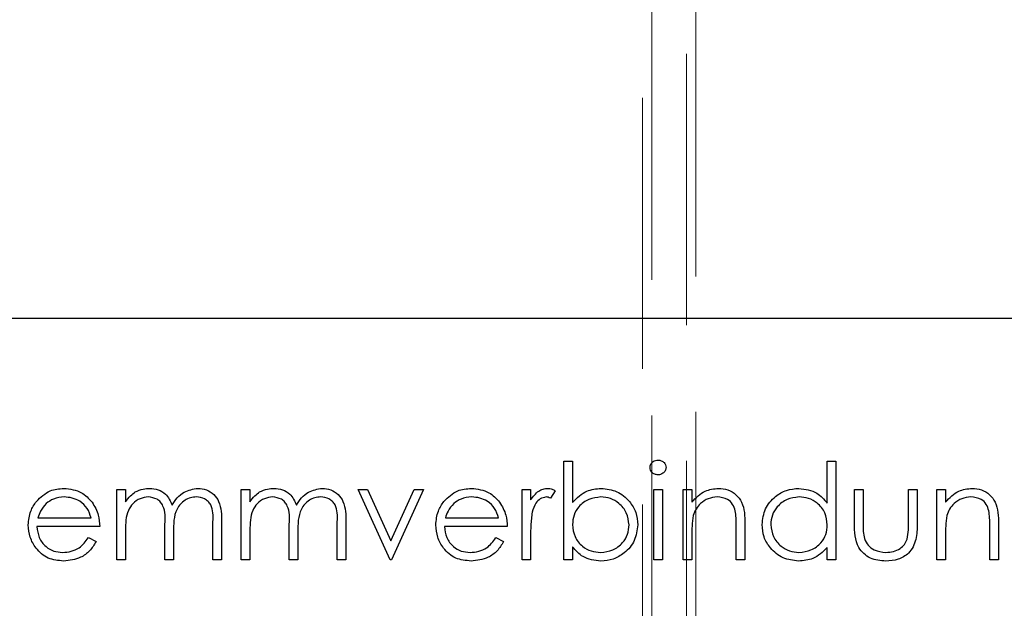
# Model space of a CAD drawing. Units: millimetres. Extents: x 11 to 205, y 5 to 292.
# Drawn here: x 71 to 75, y 197 to 200 of the extents above; entities that cross this region are included whole.
import ezdxf

# ---------------------------------------------------------------- set-up
doc = ezdxf.new("R2010")
doc.units = ezdxf.units.MM
doc.linetypes.add('HIDDEN', pattern=[1.905, 1.27, -0.635])

msp = doc.modelspace()

# ---------------------------------------------------------------- linework, layer by layer
at = {"color": 7, "linetype": 'HIDDEN', "lineweight": 18}
for p, q in [((73.8032, 173.7429), (73.8032, 210.448)), ((73.7595, 188.5655), (73.7595, 210.2155)), ((73.9659, 190.6755), (73.9659, 209.4054)), ((74.0095, 209.3191), (74.0095, 190.7619))]:
    msp.add_line(p, q, dxfattribs=at)
at = {"color": 7, "linetype": 'Continuous', "lineweight": 25}
for p, q in [((76.5744, 198.3268), (69.1244, 198.3268)), ((73.3917, 197.1968), (73.3917, 197.6583)), ((73.3917, 197.6583), (73.4321, 197.6583)), ((73.4321, 197.6583), (73.4321, 197.4659)), ((74.6263, 197.462), (74.6263, 197.6583)), ((74.6263, 197.6583), (74.6667, 197.6583)), ((74.6667, 197.6583), (74.6667, 197.1968)), ((71.2975, 197.5256), (71.3379, 197.5256)), ((71.2975, 197.1968), (71.2975, 197.5256)), ((71.3379, 197.5256), (71.3379, 197.4685)), ((71.8802, 197.1968), (71.8802, 197.5256)), ((71.8802, 197.5256), (71.9206, 197.5256)), ((71.9206, 197.5256), (71.9206, 197.4685)), ((72.4283, 197.5256), (72.472, 197.5256)), ((72.5783, 197.1968), (72.4283, 197.5256)), ((72.472, 197.5256), (72.5812, 197.2862)), ((72.5812, 197.2862), (72.6903, 197.5256)), ((72.734, 197.5256), (72.584, 197.1968)), ((72.6903, 197.5256), (72.734, 197.5256)), ((73.1956, 197.5256), (73.236, 197.5256)), ((73.1956, 197.1968), (73.1956, 197.5256)), ((73.236, 197.5256), (73.236, 197.4772)), ((73.8129, 197.5256), (73.8533, 197.5256)), ((73.8129, 197.1968), (73.8129, 197.5256)), ((73.8533, 197.5256), (73.8533, 197.1968)), ((73.9513, 197.5256), (73.9917, 197.5256)), ((73.9513, 197.1968), (73.9513, 197.5256)), ((73.9917, 197.5256), (73.9917, 197.4663)), ((74.7533, 197.3685), (74.7533, 197.5256)), ((74.7533, 197.5256), (74.7937, 197.5256)), ((74.7937, 197.5256), (74.7937, 197.3731)), ((75.0071, 197.3731), (75.0071, 197.5256)), ((75.0071, 197.5256), (75.0475, 197.5256)), ((75.0475, 197.5256), (75.0475, 197.3655)), ((75.1398, 197.5256), (75.1802, 197.5256)), ((75.1398, 197.1968), (75.1398, 197.5256)), ((75.1802, 197.5256), (75.1802, 197.4663)), ((73.3513, 197.5201), (73.3292, 197.4851)), ((70.9267, 197.3929), (71.1763, 197.3929)), ((72.8364, 197.3929), (73.086, 197.3929)), ((71.2167, 197.3525), (70.9225, 197.3525)), ((71.5225, 197.1968), (71.5225, 197.364)), ((71.7475, 197.1968), (71.7475, 197.3751)), ((71.7879, 197.3749), (71.7879, 197.1968)), ((72.1052, 197.1968), (72.1052, 197.364)), ((72.3302, 197.1968), (72.3302, 197.3751)), ((72.3706, 197.3749), (72.3706, 197.1968)), ((73.1263, 197.3525), (72.8321, 197.3525)), ((74.1994, 197.1968), (74.1994, 197.3515)), ((74.2398, 197.3647), (74.2398, 197.1968)), ((75.3879, 197.1968), (75.3879, 197.3515)), ((75.4283, 197.3647), (75.4283, 197.1968)), ((71.1635, 197.3006), (71.1994, 197.2818)), ((71.3379, 197.3351), (71.3379, 197.1968)), ((71.5629, 197.3247), (71.5629, 197.1968)), ((71.9206, 197.3351), (71.9206, 197.1968)), ((72.1456, 197.3247), (72.1456, 197.1968)), ((73.0732, 197.3006), (73.109, 197.2818)), ((73.236, 197.3073), (73.236, 197.1968)), ((73.9917, 197.3157), (73.9917, 197.1968)), ((75.1802, 197.3157), (75.1802, 197.1968)), ((73.4321, 197.2576), (73.4321, 197.1968)), ((74.6263, 197.1968), (74.6263, 197.2537)), ((71.3379, 197.1968), (71.2975, 197.1968)), ((71.5629, 197.1968), (71.5225, 197.1968)), ((71.7879, 197.1968), (71.7475, 197.1968)), ((71.9206, 197.1968), (71.8802, 197.1968)), ((72.1456, 197.1968), (72.1052, 197.1968)), ((72.3706, 197.1968), (72.3302, 197.1968)), ((72.584, 197.1968), (72.5783, 197.1968)), ((73.236, 197.1968), (73.1956, 197.1968)), ((73.4321, 197.1968), (73.3917, 197.1968)), ((73.8533, 197.1968), (73.8129, 197.1968)), ((73.9917, 197.1968), (73.9513, 197.1968)), ((74.2398, 197.1968), (74.1994, 197.1968)), ((74.6667, 197.1968), (74.6263, 197.1968)), ((75.1802, 197.1968), (75.1398, 197.1968)), ((75.4283, 197.1968), (75.3879, 197.1968))]:
    msp.add_line(p, q, dxfattribs=at)
for points, knots in [([(73.7956, 197.6293), (73.7963, 197.6346), (73.7978, 197.6452), (73.8083, 197.6564), (73.8204, 197.6631), (73.8287, 197.6638), (73.8329, 197.6641)], [0, 0, 0, 0, 0.279289, 0.558897, 0.779452, 1, 1, 1, 1]), ([(73.8329, 197.6641), (73.8382, 197.6635), (73.8489, 197.6624), (73.8612, 197.6534), (73.8693, 197.6419), (73.8701, 197.6335), (73.8706, 197.6293)], [0, 0, 0, 0, 0.279869, 0.559866, 0.779911, 1, 1, 1, 1]), ([(73.8329, 197.5948), (73.8276, 197.5954), (73.8171, 197.5965), (73.8049, 197.6055), (73.797, 197.6168), (73.796, 197.6251), (73.7956, 197.6293)], [0, 0, 0, 0, 0.279784, 0.559698, 0.779921, 1, 1, 1, 1]), ([(73.8706, 197.6293), (73.8698, 197.624), (73.8682, 197.6134), (73.8575, 197.6024), (73.8454, 197.5958), (73.8371, 197.5952), (73.8329, 197.5948)], [0, 0, 0, 0, 0.27916, 0.558862, 0.779356, 1, 1, 1, 1]), ([(70.92, 197.4701), (70.9402, 197.49), (70.9763, 197.5255), (71.0264, 197.5296), (71.0485, 197.5314)], [0, 0, 0, 0, 0.558577, 1, 1, 1, 1]), ([(71.0485, 197.5314), (71.0778, 197.528), (71.13, 197.522), (71.1654, 197.4836), (71.1809, 197.4667)], [0, 0, 0, 0, 0.558919, 1, 1, 1, 1]), ([(71.3835, 197.5147), (71.3956, 197.5201), (71.4173, 197.5296), (71.4409, 197.5308), (71.4513, 197.5314)], [0, 0, 0, 0, 0.559743, 1, 1, 1, 1]), ([(71.4513, 197.5314), (71.4644, 197.53), (71.4907, 197.5273), (71.5337, 197.5032), (71.5475, 197.4714), (71.5559, 197.452)], [0, 0, 0, 0, 0.280809, 0.561507, 1, 1, 1, 1]), ([(71.5559, 197.452), (71.5634, 197.464), (71.5783, 197.4881), (71.6179, 197.5219), (71.6543, 197.5278), (71.6766, 197.5314)], [0, 0, 0, 0, 0.281263, 0.562094, 1, 1, 1, 1]), ([(71.6766, 197.5314), (71.6902, 197.5301), (71.7175, 197.5277), (71.753, 197.5048), (71.7868, 197.4546), (71.7875, 197.4078), (71.7879, 197.3749)], [0, 0, 0, 0, 0.186885, 0.373579, 0.560268, 1, 1, 1, 1]), ([(71.9662, 197.5147), (71.9783, 197.5201), (72, 197.5296), (72.0236, 197.5308), (72.034, 197.5314)], [0, 0, 0, 0, 0.559743, 1, 1, 1, 1]), ([(72.034, 197.5314), (72.0471, 197.53), (72.0734, 197.5273), (72.1164, 197.5032), (72.1302, 197.4714), (72.1386, 197.452)], [0, 0, 0, 0, 0.280809, 0.561507, 1, 1, 1, 1]), ([(72.1386, 197.452), (72.1461, 197.464), (72.161, 197.4881), (72.2006, 197.5219), (72.237, 197.5278), (72.2593, 197.5314)], [0, 0, 0, 0, 0.281263, 0.562094, 1, 1, 1, 1]), ([(72.2593, 197.5314), (72.2729, 197.5301), (72.3002, 197.5277), (72.3357, 197.5048), (72.3695, 197.4546), (72.3701, 197.4078), (72.3706, 197.3749)], [0, 0, 0, 0, 0.186885, 0.373579, 0.560268, 1, 1, 1, 1]), ([(72.8296, 197.4701), (72.8498, 197.49), (72.8859, 197.5255), (72.936, 197.5296), (72.9581, 197.5314)], [0, 0, 0, 0, 0.558577, 1, 1, 1, 1]), ([(72.9581, 197.5314), (72.9874, 197.528), (73.0397, 197.522), (73.075, 197.4836), (73.0906, 197.4667)], [0, 0, 0, 0, 0.5589188, 1, 1, 1, 1]), ([(73.236, 197.4772), (73.2473, 197.4927), (73.263, 197.5142), (73.2939, 197.5294), (73.3088, 197.5307), (73.3162, 197.5314)], [0, 0, 0, 0, 0.558788, 0.779481, 1, 1, 1, 1]), ([(73.3162, 197.5314), (73.3232, 197.5306), (73.3357, 197.5291), (73.3465, 197.5229), (73.3513, 197.5201)], [0, 0, 0, 0, 0.559243, 1, 1, 1, 1]), ([(73.4321, 197.4659), (73.4532, 197.4868), (73.4909, 197.524), (73.5432, 197.5291), (73.5663, 197.5314)], [0, 0, 0, 0, 0.559294, 1, 1, 1, 1]), ([(73.5663, 197.5314), (73.5915, 197.5285), (73.6421, 197.5226), (73.698, 197.4761), (73.7328, 197.4202), (73.7362, 197.3804), (73.7379, 197.3606)], [0, 0, 0, 0, 0.279577, 0.559334, 0.779604, 1, 1, 1, 1]), ([(73.9917, 197.4663), (74.0109, 197.487), (74.0452, 197.524), (74.0949, 197.5291), (74.1169, 197.5314)], [0, 0, 0, 0, 0.5591406, 1, 1, 1, 1]), ([(74.1169, 197.5314), (74.1316, 197.5301), (74.1611, 197.5275), (74.1998, 197.5038), (74.239, 197.4513), (74.2395, 197.4004), (74.2398, 197.3647)], [0, 0, 0, 0, 0.187021, 0.37389, 0.56061, 1, 1, 1, 1]), ([(74.3206, 197.3621), (74.3237, 197.3873), (74.33, 197.4377), (74.3776, 197.4926), (74.4339, 197.5263), (74.4735, 197.5297), (74.4933, 197.5314)], [0, 0, 0, 0, 0.279413, 0.559191, 0.779548, 1, 1, 1, 1]), ([(74.4933, 197.5314), (74.523, 197.5273), (74.5763, 197.5201), (74.611, 197.4798), (74.6263, 197.462)], [0, 0, 0, 0, 0.558426, 1, 1, 1, 1]), ([(75.1802, 197.4663), (75.1994, 197.487), (75.2337, 197.524), (75.2834, 197.5291), (75.3053, 197.5314)], [0, 0, 0, 0, 0.5591406, 1, 1, 1, 1]), ([(75.3053, 197.5314), (75.3201, 197.5301), (75.3495, 197.5275), (75.3882, 197.5038), (75.4275, 197.4513), (75.428, 197.4004), (75.4283, 197.3647)], [0, 0, 0, 0, 0.187021, 0.37389, 0.56061, 1, 1, 1, 1]), ([(71.0506, 197.491), (71.0331, 197.4895), (71.002, 197.4868), (70.9769, 197.4683), (70.9659, 197.4602)], [0, 0, 0, 0, 0.5594582, 1, 1, 1, 1]), ([(71.1763, 197.3929), (71.1714, 197.4085), (71.1615, 197.4396), (71.127, 197.4709), (71.0887, 197.488), (71.0633, 197.49), (71.0506, 197.491)], [0, 0, 0, 0, 0.2801382, 0.5591944, 0.7795977, 1, 1, 1, 1]), ([(71.3379, 197.4685), (71.3452, 197.4783), (71.3582, 197.496), (71.3758, 197.509), (71.3835, 197.5147)], [0, 0, 0, 0, 0.560148, 1, 1, 1, 1]), ([(71.4443, 197.491), (71.431, 197.4893), (71.4045, 197.486), (71.3711, 197.462), (71.3386, 197.4129), (71.3382, 197.3672), (71.3379, 197.3351)], [0, 0, 0, 0, 0.186544, 0.37335, 0.56013, 1, 1, 1, 1]), ([(71.5225, 197.364), (71.5237, 197.3935), (71.5253, 197.4305), (71.5027, 197.4676), (71.4803, 197.4862), (71.4586, 197.4891), (71.4443, 197.491)], [0, 0, 0, 0, 0.500537, 0.625897, 0.751368, 1, 1, 1, 1]), ([(71.6695, 197.491), (71.6602, 197.4903), (71.6415, 197.4888), (71.6158, 197.4765), (71.594, 197.4586), (71.5623, 197.4115), (71.5626, 197.3633), (71.5629, 197.3247)], [0, 0, 0, 0, 0.1253168, 0.2506622, 0.3760864, 0.501515, 1, 1, 1, 1]), ([(71.7475, 197.3751), (71.7484, 197.4031), (71.7496, 197.4382), (71.7254, 197.471), (71.7034, 197.4872), (71.6831, 197.4895), (71.6695, 197.491)], [0, 0, 0, 0, 0.499445, 0.624933, 0.750561, 1, 1, 1, 1]), ([(71.9206, 197.4685), (71.9279, 197.4783), (71.9409, 197.496), (71.9585, 197.509), (71.9662, 197.5147)], [0, 0, 0, 0, 0.560148, 1, 1, 1, 1]), ([(72.0269, 197.491), (72.0137, 197.4893), (71.9872, 197.486), (71.9538, 197.462), (71.9213, 197.4129), (71.9209, 197.3672), (71.9206, 197.3351)], [0, 0, 0, 0, 0.186544, 0.37335, 0.56013, 1, 1, 1, 1]), ([(72.1052, 197.364), (72.1064, 197.3935), (72.108, 197.4305), (72.0854, 197.4676), (72.063, 197.4862), (72.0413, 197.4891), (72.0269, 197.491)], [0, 0, 0, 0, 0.500537, 0.625897, 0.751368, 1, 1, 1, 1]), ([(72.2522, 197.491), (72.2429, 197.4903), (72.2242, 197.4888), (72.1985, 197.4765), (72.1767, 197.4586), (72.145, 197.4115), (72.1453, 197.3633), (72.1456, 197.3247)], [0, 0, 0, 0, 0.125317, 0.250662, 0.376086, 0.501515, 1, 1, 1, 1]), ([(72.3302, 197.3751), (72.3311, 197.4031), (72.3323, 197.4382), (72.3081, 197.471), (72.2861, 197.4872), (72.2658, 197.4895), (72.2522, 197.491)], [0, 0, 0, 0, 0.499445, 0.624933, 0.750561, 1, 1, 1, 1]), ([(72.9602, 197.491), (72.9428, 197.4895), (72.9116, 197.4868), (72.8865, 197.4683), (72.8755, 197.4602)], [0, 0, 0, 0, 0.5594582, 1, 1, 1, 1]), ([(73.086, 197.3929), (73.081, 197.4085), (73.0712, 197.4396), (73.0366, 197.4709), (72.9983, 197.488), (72.9729, 197.49), (72.9602, 197.491)], [0, 0, 0, 0, 0.280138, 0.559194, 0.779598, 1, 1, 1, 1]), ([(73.3085, 197.491), (73.299, 197.4889), (73.2799, 197.4848), (73.2554, 197.4583), (73.2478, 197.4346), (73.2432, 197.4201)], [0, 0, 0, 0, 0.278336, 0.558768, 1, 1, 1, 1]), ([(73.3292, 197.4851), (73.3255, 197.4869), (73.3189, 197.4899), (73.3117, 197.4907), (73.3085, 197.491)], [0, 0, 0, 0, 0.5603957, 1, 1, 1, 1]), ([(73.5653, 197.491), (73.546, 197.4886), (73.5074, 197.4839), (73.4624, 197.451), (73.4361, 197.4075), (73.4334, 197.377), (73.4321, 197.3618)], [0, 0, 0, 0, 0.279786, 0.559477, 0.779627, 1, 1, 1, 1]), ([(73.6975, 197.3606), (73.6948, 197.3797), (73.6893, 197.4181), (73.6541, 197.4611), (73.6106, 197.4865), (73.5804, 197.4895), (73.5653, 197.491)], [0, 0, 0, 0, 0.279403, 0.559104, 0.779552, 1, 1, 1, 1]), ([(74.1098, 197.491), (74.0956, 197.4895), (74.067, 197.4865), (74.0336, 197.4634), (74.0093, 197.4357), (74.0017, 197.4145), (73.998, 197.4039)], [0, 0, 0, 0, 0.279553, 0.559373, 0.779703, 1, 1, 1, 1]), ([(74.1946, 197.4263), (74.1914, 197.4367), (74.185, 197.4576), (74.1557, 197.4864), (74.1272, 197.4893), (74.1098, 197.491)], [0, 0, 0, 0, 0.2811923, 0.5613307, 1, 1, 1, 1]), ([(74.4938, 197.491), (74.4746, 197.4888), (74.436, 197.4843), (74.3922, 197.45), (74.3659, 197.407), (74.3626, 197.3768), (74.361, 197.3616)], [0, 0, 0, 0, 0.279767, 0.559291, 0.779719, 1, 1, 1, 1]), ([(74.6263, 197.3605), (74.6242, 197.38), (74.6199, 197.419), (74.5835, 197.4619), (74.5397, 197.4874), (74.5091, 197.4898), (74.4938, 197.491)], [0, 0, 0, 0, 0.27966, 0.55921, 0.779487, 1, 1, 1, 1]), ([(75.2983, 197.491), (75.284, 197.4895), (75.2555, 197.4865), (75.2221, 197.4634), (75.1977, 197.4357), (75.1902, 197.4145), (75.1864, 197.4039)], [0, 0, 0, 0, 0.279553, 0.559373, 0.779703, 1, 1, 1, 1]), ([(75.3831, 197.4263), (75.3799, 197.4367), (75.3734, 197.4576), (75.3442, 197.4864), (75.3157, 197.4893), (75.2983, 197.491)], [0, 0, 0, 0, 0.281192, 0.561331, 1, 1, 1, 1]), ([(70.8821, 197.3603), (70.8841, 197.3826), (70.8877, 197.4226), (70.9101, 197.4556), (70.92, 197.4701)], [0, 0, 0, 0, 0.559427, 1, 1, 1, 1]), ([(70.9659, 197.4602), (70.956, 197.4491), (70.9385, 197.4292), (70.9303, 197.404), (70.9267, 197.3929)], [0, 0, 0, 0, 0.558795, 1, 1, 1, 1]), ([(71.1809, 197.4667), (71.1927, 197.4469), (71.2136, 197.4115), (71.2158, 197.3706), (71.2167, 197.3525)], [0, 0, 0, 0, 0.558897, 1, 1, 1, 1]), ([(72.7917, 197.3603), (72.7937, 197.3826), (72.7973, 197.4226), (72.8197, 197.4556), (72.8296, 197.4701)], [0, 0, 0, 0, 0.559427, 1, 1, 1, 1]), ([(72.8755, 197.4602), (72.8657, 197.4491), (72.8481, 197.4292), (72.8399, 197.404), (72.8364, 197.3929)], [0, 0, 0, 0, 0.558795, 1, 1, 1, 1]), ([(73.0906, 197.4667), (73.1023, 197.4469), (73.1232, 197.4115), (73.1254, 197.3706), (73.1263, 197.3525)], [0, 0, 0, 0, 0.558897, 1, 1, 1, 1]), ([(73.2432, 197.4201), (73.2405, 197.3992), (73.2358, 197.3617), (73.2359, 197.3239), (73.236, 197.3073)], [0, 0, 0, 0, 0.559636, 1, 1, 1, 1]), ([(73.998, 197.4039), (73.9957, 197.3875), (73.9917, 197.3582), (73.9917, 197.3287), (73.9917, 197.3157)], [0, 0, 0, 0, 0.5596576, 1, 1, 1, 1]), ([(74.1994, 197.3515), (74.1995, 197.3655), (74.1997, 197.3906), (74.1962, 197.4154), (74.1946, 197.4263)], [0, 0, 0, 0, 0.5602545, 1, 1, 1, 1]), ([(75.1864, 197.4039), (75.1842, 197.3875), (75.1801, 197.3582), (75.1802, 197.3287), (75.1802, 197.3157)], [0, 0, 0, 0, 0.559658, 1, 1, 1, 1]), ([(75.3879, 197.3515), (75.388, 197.3655), (75.3881, 197.3906), (75.3846, 197.4154), (75.3831, 197.4263)], [0, 0, 0, 0, 0.560255, 1, 1, 1, 1]), ([(71.0475, 197.191), (71.0225, 197.1933), (70.9726, 197.1977), (70.9188, 197.2457), (70.8875, 197.3019), (70.8839, 197.3408), (70.8821, 197.3603)], [0, 0, 0, 0, 0.279885, 0.558859, 0.779462, 1, 1, 1, 1]), ([(70.9225, 197.3525), (70.9246, 197.3347), (70.9287, 197.2991), (70.9605, 197.2588), (71.0005, 197.2348), (71.0285, 197.2325), (71.0425, 197.2314)], [0, 0, 0, 0, 0.279963, 0.559359, 0.779526, 1, 1, 1, 1]), ([(72.9571, 197.191), (72.9321, 197.1933), (72.8822, 197.1977), (72.8284, 197.2457), (72.7971, 197.3019), (72.7935, 197.3408), (72.7917, 197.3603)], [0, 0, 0, 0, 0.279885, 0.558859, 0.779462, 1, 1, 1, 1]), ([(72.8321, 197.3525), (72.8342, 197.3347), (72.8383, 197.2991), (72.8701, 197.2588), (72.9101, 197.2348), (72.9381, 197.2325), (72.9521, 197.2314)], [0, 0, 0, 0, 0.279963, 0.559359, 0.779526, 1, 1, 1, 1]), ([(73.4321, 197.3618), (73.4343, 197.3423), (73.4386, 197.3034), (73.4748, 197.2603), (73.5188, 197.2351), (73.5493, 197.2326), (73.5646, 197.2314)], [0, 0, 0, 0, 0.279639, 0.559192, 0.779512, 1, 1, 1, 1]), ([(73.5646, 197.2314), (73.5839, 197.2336), (73.6224, 197.2381), (73.6662, 197.2723), (73.6926, 197.3152), (73.6959, 197.3455), (73.6975, 197.3606)], [0, 0, 0, 0, 0.279756, 0.559279, 0.779725, 1, 1, 1, 1]), ([(73.7379, 197.3606), (73.7348, 197.3353), (73.7286, 197.2848), (73.6808, 197.2299), (73.6245, 197.1961), (73.5848, 197.1927), (73.565, 197.191)], [0, 0, 0, 0, 0.279433, 0.559216, 0.779559, 1, 1, 1, 1]), ([(74.492, 197.191), (74.4668, 197.194), (74.4162, 197.1999), (74.3603, 197.2464), (74.3257, 197.3025), (74.3223, 197.3422), (74.3206, 197.3621)], [0, 0, 0, 0, 0.279573, 0.559333, 0.779589, 1, 1, 1, 1]), ([(74.361, 197.3616), (74.3637, 197.3424), (74.3691, 197.304), (74.4046, 197.2611), (74.4481, 197.2358), (74.4783, 197.2329), (74.4935, 197.2314)], [0, 0, 0, 0, 0.279429, 0.559146, 0.77957, 1, 1, 1, 1]), ([(74.4935, 197.2314), (74.5128, 197.2337), (74.5513, 197.2384), (74.5962, 197.2714), (74.6224, 197.3149), (74.625, 197.3453), (74.6263, 197.3605)], [0, 0, 0, 0, 0.279822, 0.559387, 0.779603, 1, 1, 1, 1]), ([(74.9007, 197.191), (74.8756, 197.193), (74.8257, 197.1969), (74.7558, 197.2627), (74.7542, 197.3283), (74.7533, 197.3685)], [0, 0, 0, 0, 0.28097, 0.559785, 1, 1, 1, 1]), ([(74.7937, 197.3731), (74.7936, 197.3586), (74.7935, 197.3328), (74.7981, 197.3074), (74.8001, 197.2962)], [0, 0, 0, 0, 0.560377, 1, 1, 1, 1]), ([(75.0475, 197.3655), (75.0471, 197.341), (75.0464, 197.2921), (75.0148, 197.2279), (74.9585, 197.1946), (74.92, 197.1922), (74.9007, 197.191)], [0, 0, 0, 0, 0.281501, 0.559646, 0.779298, 1, 1, 1, 1]), ([(75.0004, 197.293), (75.0029, 197.3078), (75.0073, 197.3344), (75.0072, 197.3612), (75.0071, 197.3731)], [0, 0, 0, 0, 0.559371, 1, 1, 1, 1]), ([(71.0425, 197.2314), (71.0561, 197.2325), (71.0833, 197.2348), (71.1294, 197.2544), (71.1506, 197.2831), (71.1635, 197.3006)], [0, 0, 0, 0, 0.2805335, 0.5609657, 1, 1, 1, 1]), ([(72.9521, 197.2314), (72.9657, 197.2325), (72.9929, 197.2348), (73.0391, 197.2544), (73.0602, 197.2831), (73.0732, 197.3006)], [0, 0, 0, 0, 0.280534, 0.560966, 1, 1, 1, 1]), ([(74.8001, 197.2962), (74.805, 197.2852), (74.815, 197.2631), (74.8512, 197.2368), (74.8821, 197.2334), (74.901, 197.2314)], [0, 0, 0, 0, 0.280117, 0.560544, 1, 1, 1, 1]), ([(74.901, 197.2314), (74.9127, 197.2321), (74.9361, 197.2334), (74.9661, 197.2475), (74.9888, 197.2679), (74.9966, 197.2846), (75.0004, 197.293)], [0, 0, 0, 0, 0.28027, 0.560007, 0.780074, 1, 1, 1, 1]), ([(71.1994, 197.2818), (71.1902, 197.2669), (71.1719, 197.2372), (71.1202, 197.199), (71.0751, 197.194), (71.0475, 197.191)], [0, 0, 0, 0, 0.280919, 0.561407, 1, 1, 1, 1]), ([(73.109, 197.2818), (73.0999, 197.2669), (73.0815, 197.2372), (73.0298, 197.199), (72.9847, 197.194), (72.9571, 197.191)], [0, 0, 0, 0, 0.280919, 0.561407, 1, 1, 1, 1]), ([(73.565, 197.191), (73.5354, 197.1944), (73.4824, 197.2005), (73.4475, 197.2402), (73.4321, 197.2576)], [0, 0, 0, 0, 0.558922, 1, 1, 1, 1]), ([(74.6263, 197.2537), (74.605, 197.2334), (74.5669, 197.1972), (74.515, 197.1929), (74.492, 197.191)], [0, 0, 0, 0, 0.558763, 1, 1, 1, 1])]:
    msp.add_open_spline(points, degree=3, knots=knots, dxfattribs=at)

doc.saveas('drawing.dxf')
